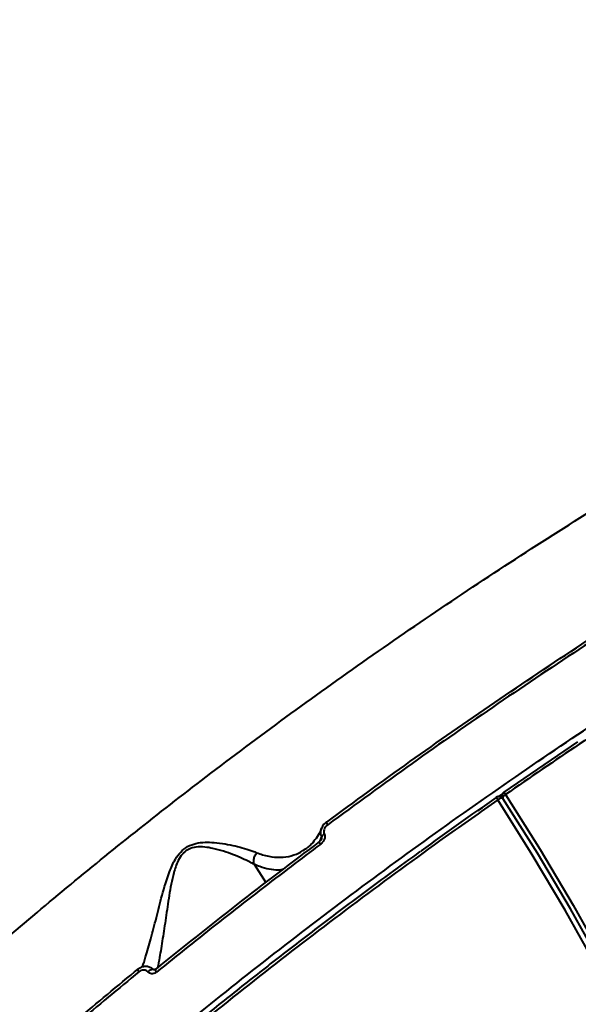
# Model space of a CAD drawing. Units: millimetres. Extents: x -1922 to 12775, y -943 to 14679.
# Drawn here: x 6287 to 6405, y 6673 to 6882 of the extents above; entities that cross this region are included whole.
import ezdxf

# ---------------------------------------------------------------- set-up
doc = ezdxf.new("R2010")
doc.units = ezdxf.units.MM
doc.layers.add('DiKom', color=7, linetype='Continuous')

msp = doc.modelspace()

# ---------------------------------------------------------------- linework, layer by layer
at = {"layer": 'DiKom', "color": 7, "linetype": 'Continuous', "lineweight": 40}
for p, q in [((6389.689, 6717.875), (6405.303, 6728.537)), ((6389.345, 6717.592), (6388.253, 6716.822)), ((6389.341, 6716.592), (6389.247, 6716.682)), ((6389.377, 6716.526), (6389.356, 6716.551)), ((6350.522, 6707.525), (6350.846, 6708.426)), ((6336.477, 6702.509), (6339.005, 6698.619))]:
    msp.add_line(p, q, dxfattribs=at)
at = {"layer": 'DiKom', "color": 7, "linetype": 'Continuous', "lineweight": 40, "flags": 128}
for points in [[(6469.241, 6454.778), (6469.03, 6467.504), (6468.444, 6480.255), (6467.485, 6493.022), (6466.153, 6505.798), (6464.45, 6518.574), (6462.376, 6531.341), (6459.933, 6544.092), (6457.122, 6556.817), (6453.946, 6569.509), (6450.405, 6582.159), (6446.504, 6594.759), (6442.243, 6607.301), (6437.626, 6619.776), (6432.657, 6632.176), (6427.337, 6644.494), (6421.672, 6656.72), (6415.663, 6668.848), (6409.316, 6680.869), (6402.635, 6692.775), (6395.623, 6704.558), (6388.286, 6716.211)], [(6389.247, 6716.682), (6389.264, 6716.665), (6389.336, 6716.584)], [(6389.356, 6716.551), (6389.34, 6716.587), (6389.336, 6716.668), (6389.364, 6716.765), (6389.425, 6716.875), (6389.516, 6716.993), (6389.632, 6717.115), (6389.771, 6717.237), (6389.926, 6717.353)], [(6470.526, 6454.47), (6470.313, 6467.226), (6469.726, 6480.007), (6468.765, 6492.805), (6467.43, 6505.612), (6465.723, 6518.418), (6463.644, 6531.216), (6461.195, 6543.997), (6458.378, 6556.752), (6455.194, 6569.475), (6451.645, 6582.155), (6447.734, 6594.785), (6443.463, 6607.356), (6438.835, 6619.861), (6433.854, 6632.291), (6428.522, 6644.638), (6422.843, 6656.894), (6416.82, 6669.05), (6410.458, 6681.099), (6403.76, 6693.034), (6396.732, 6704.845), (6389.377, 6716.526)], [(6389.625, 6717.915), (6389.646, 6717.91), (6389.689, 6717.875)], [(6389.926, 6717.353), (6397.285, 6705.665), (6404.318, 6693.846), (6411.019, 6681.904), (6417.386, 6669.847), (6423.412, 6657.683), (6429.095, 6645.42), (6434.431, 6633.065), (6439.415, 6620.627), (6444.046, 6608.114), (6448.319, 6595.535), (6452.233, 6582.897), (6455.784, 6570.209), (6458.97, 6557.478), (6461.789, 6544.715), (6464.24, 6531.926), (6466.32, 6519.12), (6468.028, 6506.305), (6469.364, 6493.491), (6470.325, 6480.685), (6470.913, 6467.895), (6471.125, 6455.131)], [(6351.943, 6711.504), (6351.896, 6711.519), (6351.876, 6711.513)], [(6350.635, 6706.797), (6350.543, 6706.945), (6350.468, 6707.08), (6350.412, 6707.196), (6350.378, 6707.289), (6350.367, 6707.354), (6350.38, 6707.391), (6350.383, 6707.393)], [(6350.383, 6707.393), (6350.416, 6707.397), (6350.473, 6707.372)], [(6311.992, 6679.655), (6311.905, 6679.797), (6311.836, 6679.931), (6311.788, 6680.05), (6311.762, 6680.15), (6311.759, 6680.229), (6311.78, 6680.282), (6311.823, 6680.309), (6311.887, 6680.309)], [(6313.898, 6679.626), (6314.07, 6679.796), (6314.257, 6679.948), (6314.448, 6680.072), (6314.632, 6680.163), (6314.798, 6680.214), (6314.937, 6680.222), (6315.04, 6680.187), (6315.07, 6680.161)], [(6315.748, 6679.597), (6315.657, 6679.746), (6315.586, 6679.885), (6315.538, 6680.007), (6315.514, 6680.108), (6315.516, 6680.184), (6315.543, 6680.232), (6315.546, 6680.235)], [(6315.546, 6680.235), (6315.594, 6680.25), (6315.668, 6680.238)]]:
    msp.add_lwpolyline(points, dxfattribs=at)
at = {"layer": 'DiKom', "color": 7, "linetype": 'Continuous', "lineweight": 40}
for centre, radius, start, end in [((6388.56, 6715.955), 1, 98.56245, 124.90242), ((6389.604, 6717.269), 1.69, 196.99584, 218.75863), ((6389.118, 6715.367), 1.185, 77.29711, 134.58377), ((6388.56, 6715.955), 1, 46.60788, 98.56245), ((6390.196, 6717.094), 1, 124.80197, 212.91211), ((6390.812, 6718.188), 1.217, 192.95774, 223.31579), ((6352.903, 6711.608), 1.031, 185.27522, 221.77759), ((6351.977, 6707.688), 1.35, 115.21991, 146.84456)]:
    msp.add_arc(centre, radius, start, end, dxfattribs=at)
for points, knots in [([(6345.314, 7251.009), (6344.12, 7251.028), (6341.14, 7251.073), (6336.263, 7250.808), (6330.701, 7250.257), (6325.041, 7249.398), (6319.286, 7248.246), (6313.434, 7246.796), (6307.481, 7245.047), (6301.434, 7243.001), (6295.311, 7240.664), (6289.138, 7238.045), (6282.934, 7235.151), (6276.7, 7231.984), (6270.435, 7228.545), (6264.137, 7224.832), (6257.802, 7220.845), (6251.431, 7216.583), (6245.021, 7212.046), (6238.571, 7207.231), (6232.077, 7202.137), (6225.54, 7196.763), (6218.977, 7191.122), (6212.415, 7185.24), (6205.879, 7179.133), (6199.375, 7172.813), (6192.901, 7166.276), (6186.454, 7159.52), (6180.031, 7152.545), (6173.631, 7145.346), (6167.252, 7137.924), (6160.893, 7130.275), (6154.551, 7122.398), (6148.224, 7114.288), (6141.924, 7105.961), (6135.679, 7097.454), (6129.513, 7088.794), (6123.433, 7079.998), (6117.434, 7071.057), (6111.516, 7061.97), (6105.676, 7052.738), (6099.917, 7043.361), (6094.238, 7033.838), (6088.638, 7024.171), (6083.119, 7014.358), (6077.68, 7004.4), (6072.327, 6994.306), (6067.074, 6984.104), (6061.937, 6973.825), (6056.928, 6963.491), (6052.049, 6953.104), (6047.298, 6942.666), (6042.676, 6932.176), (6038.181, 6921.633), (6033.814, 6911.038), (6029.576, 6900.391), (6025.466, 6889.693), (6021.485, 6878.943), (6017.635, 6868.146), (6013.924, 6857.326), (6010.365, 6846.519), (6006.966, 6835.751), (6003.732, 6825.033), (6000.659, 6814.361), (5997.75, 6803.736), (5995.001, 6793.157), (5992.416, 6782.625), (5989.992, 6772.14), (5987.731, 6761.703), (5985.631, 6751.313), (5983.7, 6740.975), (5982.039, 6731.405), (5981.103, 6725.33), (5980.69, 6722.646)], [0, 0, 0, 0, 0.0094078, 0.0234759, 0.0375498, 0.05164, 0.065762, 0.0799313, 0.0941629, 0.1084719, 0.1228261, 0.1371271, 0.1513573, 0.1655336, 0.1796719, 0.1937881, 0.2078978, 0.2220155, 0.2361534, 0.2503267, 0.2645522, 0.2788451, 0.2932014, 0.3075358, 0.321785, 0.3359737, 0.3501178, 0.3642337, 0.3783369, 0.3924444, 0.406567, 0.4207203, 0.4349202, 0.4491831, 0.4635204, 0.4778593, 0.4920989, 0.5062929, 0.5204524, 0.5345892, 0.5487143, 0.5628397, 0.5769744, 0.5911282, 0.6053128, 0.6195396, 0.63382, 0.6481186, 0.6623743, 0.6765814, 0.690751, 0.7048946, 0.7190236, 0.7331495, 0.7472823, 0.7614308, 0.7756069, 0.7898213, 0.8040857, 0.8183882, 0.8326644, 0.8468851, 0.8610658, 0.8752171, 0.8893513, 0.9034788, 0.9176113, 0.9317564, 0.9459255, 0.9601292, 0.9743798, 0.9886797, 1, 1, 1, 1]), ([(6345.581, 7250.833), (6342.793, 7250.846), (6336.275, 7250.878), (6325.541, 7249.451), (6313.501, 7246.777), (6301.234, 7242.842), (6288.804, 7237.739), (6276.256, 7231.522), (6263.387, 7224.092), (6250.228, 7215.424), (6236.82, 7205.517), (6223.455, 7194.589), (6210.182, 7182.702), (6197.04, 7169.938), (6183.815, 7156.087), (6170.552, 7141.153), (6157.297, 7125.161), (6144.492, 7108.661), (6132.168, 7091.759), (6120.342, 7074.566), (6108.671, 7056.599), (6097.201, 7037.886), (6085.973, 7018.47), (6075.086, 6998.507), (6064.579, 6978.048), (6054.487, 6957.155), (6044.783, 6935.755), (6035.519, 6913.902), (6026.737, 6891.663), (6018.632, 6869.527), (6011.214, 6847.568), (6004.482, 6825.854), (5998.325, 6804.032), (5992.786, 6782.172), (5987.918, 6760.36), (5984.016, 6740.324), (5982.006, 6727.732), (5981.117, 6722.164)], [0, 0, 0, 0, 0.0220395, 0.0515326, 0.0810497, 0.1105429, 0.1392036, 0.1678862, 0.1965469, 0.2260401, 0.2555572, 0.2850503, 0.3137108, 0.3423936, 0.3710543, 0.4005475, 0.4300646, 0.4595577, 0.4871865, 0.5148349, 0.5424636, 0.5708351, 0.5992283, 0.6276, 0.6562607, 0.6849435, 0.7136044, 0.7430974, 0.7726148, 0.8021078, 0.8307687, 0.8594514, 0.8881122, 0.9176053, 0.9471224, 0.9766157, 1, 1, 1, 1]), ([(6377.892, 7194.522), (6374.567, 7194.438), (6367.915, 7194.271), (6357.501, 7192.632), (6346.705, 7189.959), (6335.512, 7186.112), (6323.964, 7181.103), (6312.312, 7175.036), (6300.599, 7167.96), (6288.867, 7159.939), (6276.928, 7150.843), (6264.813, 7140.658), (6252.562, 7129.395), (6240.443, 7117.296), (6228.492, 7104.424), (6216.746, 7090.854), (6205.016, 7076.369), (6193.344, 7060.979), (6181.775, 7044.719), (6170.555, 7027.934), (6159.717, 7010.695), (6149.282, 6993.078), (6139.087, 6974.806), (6129.179, 6955.915), (6119.601, 6936.458), (6110.554, 6916.843), (6102.061, 6897.142), (6094.127, 6877.422), (6086.631, 6857.382), (6079.621, 6837.077), (6073.13, 6816.573), (6067.72, 6797.737), (6063.211, 6780.589), (6060.803, 6770.312), (6059.598, 6765.168)], [0, 0, 0, 0, 0.0311783, 0.062381, 0.0935595, 0.1256442, 0.1577551, 0.18984, 0.2210203, 0.2522245, 0.2834047, 0.31549, 0.3476011, 0.3796862, 0.4108893, 0.4421161, 0.473319, 0.5054258, 0.5375587, 0.5696653, 0.6009195, 0.6321981, 0.6634523, 0.6956102, 0.7277941, 0.7599519, 0.7912843, 0.8226405, 0.8539731, 0.8862091, 0.9184713, 0.9507073, 0.9753306, 1, 1, 1, 1]), ([(6221.304, 6627.041), (6224.938, 6630.892), (6232.209, 6638.598), (6243.847, 6650.224), (6255.983, 6661.859), (6268.811, 6673.637), (6282.321, 6685.531), (6296.507, 6697.512), (6311.145, 6709.386), (6326.694, 6721.509), (6343.19, 6733.839), (6360.638, 6746.325), (6378.461, 6758.543), (6396.576, 6770.436), (6414.9, 6781.947), (6433.355, 6793.023), (6451.915, 6803.637), (6470.545, 6813.781), (6489.208, 6823.44), (6507.816, 6832.568), (6526.283, 6841.122), (6544.534, 6849.061), (6562.536, 6856.361), (6580.265, 6863.025), (6597.681, 6869.041), (6614.704, 6874.384), (6631.254, 6879.027), (6647.572, 6883.018), (6663.581, 6886.296), (6679.207, 6888.818), (6694.129, 6890.52), (6708.261, 6891.365), (6721.642, 6891.431), (6729.81, 6890.764), (6733.893, 6890.43)], [0, 0, 0, 0, 0.0277664, 0.0555663, 0.0833658, 0.1111323, 0.1400374, 0.1689801, 0.1979226, 0.2268277, 0.2586373, 0.2905482, 0.3225098, 0.3544716, 0.3863819, 0.4181914, 0.4498953, 0.4816999, 0.5135555, 0.5454108, 0.5772152, 0.6089191, 0.6405474, 0.672276, 0.7040551, 0.7358343, 0.7675626, 0.7991908, 0.8325939, 0.8660265, 0.8994295, 0.932943, 0.9664864, 1, 1, 1, 1]), ([(6194.44, 6539.946), (6196.55, 6542.709), (6202.234, 6550.153), (6212.265, 6562.444), (6224.719, 6576.813), (6238.166, 6591.429), (6252.582, 6606.245), (6267.945, 6621.216), (6283.916, 6636.013), (6300.425, 6650.586), (6317.393, 6664.897), (6335.097, 6679.178), (6353.506, 6693.378), (6372.572, 6707.443), (6391.875, 6721.065), (6411.342, 6734.207), (6430.901, 6746.843), (6450.869, 6759.181), (6471.195, 6771.162), (6491.813, 6782.736), (6512.271, 6793.649), (6532.502, 6803.876), (6552.447, 6813.414), (6572.428, 6822.417), (6592.379, 6830.829), (6612.226, 6838.607), (6631.533, 6845.579), (6650.247, 6851.74), (6668.327, 6857.104), (6686.07, 6861.757), (6703.396, 6865.651), (6720.234, 6868.756), (6735.536, 6870.906), (6749.377, 6872.237), (6761.855, 6872.881), (6773.771, 6872.916), (6785.083, 6872.331), (6795.672, 6871.136), (6805.491, 6869.339), (6813.638, 6867.248), (6818.346, 6865.598), (6820.264, 6864.926)], [0, 0, 0, 0, 0.01565226, 0.04216821, 0.06870456, 0.09522035, 0.1225065, 0.14981457, 0.17710085, 0.20361671, 0.23015307, 0.25666881, 0.28395493, 0.31126326, 0.33854925, 0.36506512, 0.39160119, 0.41811705, 0.44540335, 0.47271155, 0.49999758, 0.52651341, 0.55304974, 0.57956567, 0.60685169, 0.6341598, 0.66144598, 0.68796179, 0.71449806, 0.74101385, 0.76829978, 0.79560821, 0.82289417, 0.84597237, 0.86907736, 0.89218249, 0.91550648, 0.9388305, 0.96156391, 0.98434868, 1, 1, 1, 1]), ([(6840.359, 6853.185), (6839.456, 6853.89), (6836.144, 6856.477), (6829.289, 6860.118), (6819.93, 6864.06), (6809.588, 6867.105), (6798.425, 6869.344), (6786.236, 6870.796), (6773.027, 6871.426), (6758.817, 6871.211), (6744.096, 6870.168), (6728.962, 6868.354), (6713.519, 6865.843), (6697.334, 6862.571), (6680.429, 6858.519), (6662.844, 6853.682), (6644.719, 6848.092), (6626.098, 6841.75), (6607.038, 6834.674), (6587.473, 6826.831), (6567.45, 6818.216), (6547.029, 6808.842), (6526.659, 6798.913), (6506.409, 6788.477), (6486.344, 6777.593), (6466.137, 6766.08), (6445.852, 6753.956), (6425.567, 6741.241), (6406.893, 6729.025), (6395.129, 6720.932), (6389.926, 6717.353)], [0, 0, 0, 0, 0.0140766, 0.0516775, 0.089248, 0.1257579, 0.1622958, 0.1988057, 0.2363761, 0.2739772, 0.3115476, 0.3467429, 0.3819632, 0.4171586, 0.4533005, 0.4894697, 0.5256114, 0.5621214, 0.5986595, 0.6351697, 0.67274, 0.7103412, 0.7479116, 0.7844216, 0.8209595, 0.8574694, 0.8950401, 0.9326413, 0.9702116, 1, 1, 1, 1]), ([(6351.943, 6711.504), (6357.812, 6715.806), (6369.55, 6724.412), (6387.675, 6737.018), (6406.123, 6749.398), (6418.671, 6757.374), (6424.945, 6761.361)], [0, 0, 0, 0, 0.24859527, 0.49719142, 0.74859638, 1, 1, 1, 1]), ([(6425.295, 6760.895), (6419.077, 6756.943), (6406.641, 6749.039), (6388.218, 6736.682), (6369.979, 6724.005), (6358.082, 6715.282), (6352.134, 6710.921)], [0, 0, 0, 0, 0.24859709, 0.49719297, 0.74859587, 1, 1, 1, 1]), ([(6388.286, 6716.211), (6384.556, 6713.589), (6374.432, 6706.472), (6358.216, 6694.58), (6339.801, 6680.499), (6321.875, 6666.166), (6304.514, 6651.655), (6287.803, 6637.032), (6271.799, 6622.343), (6256.543, 6607.61), (6242.046, 6592.859), (6228.346, 6578.136), (6215.505, 6563.508), (6203.585, 6549.045), (6192.632, 6534.794), (6182.683, 6520.783), (6173.735, 6507.029), (6165.807, 6493.574), (6158.934, 6480.48), (6153.149, 6467.808), (6148.482, 6455.601), (6144.96, 6443.89), (6142.576, 6432.688), (6141.288, 6422.004), (6141.253, 6411.974), (6141.704, 6405.225), (6142.505, 6402.03), (6142.573, 6401.758)], [0, 0, 0, 0, 0.0245701, 0.0666936, 0.1089496, 0.1512736, 0.1935975, 0.2358536, 0.277977, 0.3201005, 0.3623564, 0.4046804, 0.4470042, 0.4892603, 0.5313838, 0.5735066, 0.6157623, 0.6580857, 0.700409, 0.7426646, 0.7847876, 0.8269108, 0.8691669, 0.9114903, 0.953814, 0.99607, 1, 1, 1, 1]), ([(6371.921, 6705.267), (6371.975, 6705.306), (6377.254, 6709.202), (6382.681, 6712.988), (6388.053, 6716.736)], [0, 0, 0, 0, 0.0101609, 1, 1, 1, 1]), ([(6350.866, 6710.276), (6350.677, 6709.858), (6350.236, 6708.878), (6349.418, 6707.661), (6348.559, 6706.642), (6347.964, 6706.195), (6347.718, 6706.01)], [0, 0, 0, 0, 0.213208, 0.5004696, 0.7934822, 1, 1, 1, 1]), ([(6350.846, 6708.426), (6350.828, 6708.468), (6350.722, 6708.712), (6350.627, 6709.219), (6350.667, 6709.825), (6350.844, 6710.153), (6350.901, 6710.259)], [0, 0, 0, 0, 0.0726151, 0.4278915, 0.8160575, 1, 1, 1, 1]), ([(6351.884, 6711.502), (6351.823, 6711.461), (6351.483, 6711.23), (6351.103, 6710.805), (6350.937, 6710.367), (6350.892, 6710.249)], [0, 0, 0, 0, 0.1359538, 0.7661406, 1, 1, 1, 1]), ([(6352.134, 6710.921), (6351.943, 6710.75), (6351.609, 6710.452), (6351.342, 6709.891), (6351.269, 6709.403), (6351.327, 6709.082), (6351.391, 6708.934), (6351.401, 6708.909)], [0, 0, 0, 0, 0.3276967, 0.5739129, 0.7796706, 0.9627658, 1, 1, 1, 1]), ([(6350.813, 6707.964), (6350.809, 6707.95), (6350.784, 6707.86), (6350.672, 6707.677), (6350.524, 6707.497), (6350.407, 6707.417), (6350.379, 6707.398)], [0, 0, 0, 0, 0.0607595, 0.391614, 0.8537464, 1, 1, 1, 1]), ([(6351.401, 6708.909), (6351.415, 6708.878), (6351.482, 6708.719), (6351.537, 6708.376), (6351.452, 6707.859), (6351.169, 6707.276), (6350.825, 6706.967), (6350.635, 6706.797)], [0, 0, 0, 0, 0.0441057, 0.224598, 0.4337698, 0.6875182, 1, 1, 1, 1]), ([(6350.813, 6707.963), (6350.817, 6707.972), (6350.851, 6708.047), (6350.873, 6708.175), (6350.873, 6708.315), (6350.861, 6708.385), (6350.851, 6708.415), (6350.846, 6708.426)], [0, 0, 0, 0, 0.0627995, 0.5706197, 0.807661, 0.9238582, 1, 1, 1, 1]), ([(6312.739, 6680.703), (6312.956, 6681.377), (6313.499, 6683.06), (6314.501, 6686.609), (6315.686, 6691.058), (6316.853, 6695.874), (6318.112, 6700.138), (6319.469, 6703.309), (6320.807, 6705.195), (6322.346, 6706.405), (6324.179, 6707.039), (6326.084, 6707.239), (6328.995, 6707.1), (6332.582, 6706.466), (6335.45, 6705.585), (6336.794, 6705.081), (6337.069, 6704.978)], [0, 0, 0, 0, 0.0702594, 0.17542452, 0.28075409, 0.38300144, 0.48490422, 0.54086855, 0.57600643, 0.61175684, 0.65030847, 0.69406536, 0.73800636, 0.85397483, 0.97007701, 1, 1, 1, 1]), ([(6315.668, 6680.238), (6321.343, 6684.806), (6332.709, 6693.956), (6344.546, 6702.896), (6350.473, 6707.372)], [0, 0, 0, 0, 0.49927147, 1, 1, 1, 1]), ([(6350.635, 6706.797), (6350.109, 6706.403), (6347.477, 6704.434), (6340.247, 6698.967), (6329.056, 6690.322), (6320.187, 6683.174), (6315.748, 6679.597)], [0, 0, 0, 0, 0.0441443, 0.2207163, 0.6100156, 1, 1, 1, 1]), ([(6336.472, 6702.52), (6336.471, 6702.521), (6336.206, 6702.675), (6334.895, 6703.352), (6332.14, 6704.601), (6328.76, 6705.733), (6325.988, 6706.208), (6324.243, 6706.254), (6322.646, 6705.851), (6321.706, 6705.172), (6320.95, 6704.365), (6320.095, 6702.976), (6319.384, 6700.745), (6318.825, 6698.247), (6318.272, 6695.004), (6317.689, 6691.045), (6317.026, 6686.598), (6316.423, 6682.985), (6316.087, 6681.19), (6315.952, 6680.464)], [0, 0, 0, 0, 0.0001098, 0.0304959, 0.1469937, 0.266036, 0.3083918, 0.351533, 0.3870277, 0.4131606, 0.4191404, 0.4513919, 0.5052458, 0.5560741, 0.6069691, 0.7112078, 0.8175498, 0.9262084, 1, 1, 1, 1]), ([(6337.069, 6704.978), (6337.469, 6704.83), (6338.776, 6704.347), (6340.882, 6703.952), (6343.285, 6704.02), (6345.601, 6704.608), (6346.961, 6705.499), (6347.681, 6705.971)], [0, 0, 0, 0, 0.0965863, 0.3152702, 0.534702, 0.7535911, 1, 1, 1, 1]), ([(6371.737, 6705.209), (6369.598, 6703.659), (6364.36, 6699.866), (6356.156, 6693.759), (6347.128, 6686.914), (6338.252, 6680.032), (6329.52, 6673.113), (6320.93, 6666.154), (6312.477, 6659.154), (6304.162, 6652.11), (6295.979, 6645.022), (6287.93, 6637.885), (6280.008, 6630.698), (6272.224, 6623.468), (6264.601, 6616.218), (6257.173, 6608.977), (6249.96, 6601.766), (6242.964, 6594.587), (6236.183, 6587.439), (6229.613, 6580.318), (6223.252, 6573.221), (6217.097, 6566.148), (6211.149, 6559.096), (6205.404, 6552.063), (6199.862, 6545.047), (6194.524, 6538.049), (6189.403, 6531.086), (6184.522, 6524.188), (6179.898, 6517.379), (6175.537, 6510.667), (6171.436, 6504.048), (6167.592, 6497.52), (6164.004, 6491.08), (6160.67, 6484.726), (6157.59, 6478.457), (6154.764, 6472.271), (6152.191, 6466.166), (6149.871, 6460.14), (6147.808, 6454.206), (6146.011, 6448.386), (6144.49, 6442.702), (6143.247, 6437.166), (6142.28, 6431.776), (6141.589, 6426.53), (6141.173, 6421.427), (6141.034, 6416.465), (6141.162, 6411.64), (6141.593, 6406.97), (6142.011, 6403.768), (6142.364, 6402.169), (6142.394, 6402.031)], [0, 0, 0, 0, 0.0148391, 0.0363255, 0.0577124, 0.0790248, 0.100287, 0.1215228, 0.142757, 0.1640091, 0.1853, 0.2066536, 0.228095, 0.2496477, 0.2712483, 0.2927749, 0.3141948, 0.3355338, 0.356815, 0.3780639, 0.3993039, 0.4205573, 0.4418429, 0.4631846, 0.4846069, 0.5061339, 0.5277484, 0.5493324, 0.5707976, 0.5921746, 0.6134879, 0.6347617, 0.656021, 0.6772888, 0.6985818, 0.719924, 0.7413394, 0.7628519, 0.7844716, 0.8060882, 0.8276031, 0.8490186, 0.8703575, 0.891642, 0.9128938, 0.9341347, 0.9553851, 0.9766598, 0.9979803, 1, 1, 1, 1]), ([(6336.472, 6702.52), (6336.431, 6702.785), (6336.35, 6703.314), (6336.544, 6704.145), (6336.835, 6704.689), (6337.038, 6704.94), (6337.069, 6704.978)], [0, 0, 0, 0, 0.3157726, 0.631487, 0.943754, 1, 1, 1, 1]), ([(6336.477, 6702.509), (6336.476, 6702.511), (6336.475, 6702.513), (6336.473, 6702.517), (6336.472, 6702.519), (6336.472, 6702.52)], [0, 0, 0, 0, 0.4346374, 0.7808815, 1, 1, 1, 1]), ([(6342.733, 6701.464), (6342.352, 6701.378), (6341.414, 6701.165), (6339.692, 6701.435), (6337.985, 6701.869), (6336.882, 6702.338), (6336.477, 6702.509)], [0, 0, 0, 0, 0.2092736, 0.51576, 0.8222052, 1, 1, 1, 1]), ([(6311.887, 6680.309), (6311.978, 6680.371), (6312.312, 6680.601), (6312.96, 6680.835), (6313.775, 6680.854), (6314.532, 6680.626), (6314.91, 6680.283), (6315.101, 6680.111)], [0, 0, 0, 0, 0.09032168, 0.33223979, 0.55904794, 0.77755585, 1, 1, 1, 1]), ([(6261.742, 6636.35), (6265.688, 6640.03), (6273.58, 6647.391), (6285.956, 6658.41), (6298.683, 6669.401), (6307.485, 6676.673), (6311.887, 6680.309)], [0, 0, 0, 0, 0.2490995, 0.4981998, 0.7491009, 1, 1, 1, 1]), ([(6311.992, 6679.655), (6307.613, 6676.037), (6298.854, 6668.8), (6286.128, 6657.811), (6273.692, 6646.742), (6265.726, 6639.311), (6261.743, 6635.595)], [0, 0, 0, 0, 0.2491023, 0.4981991, 0.7490997, 1, 1, 1, 1]), ([(6313.898, 6679.626), (6313.784, 6679.727), (6313.556, 6679.928), (6313.106, 6680.044), (6312.624, 6680.007), (6312.243, 6679.846), (6312.046, 6679.695), (6311.992, 6679.655)], [0, 0, 0, 0, 0.2168905, 0.4335024, 0.6620477, 0.9081385, 1, 1, 1, 1]), ([(6315.748, 6679.597), (6315.696, 6679.557), (6315.505, 6679.413), (6315.138, 6679.255), (6314.67, 6679.218), (6314.232, 6679.331), (6314.01, 6679.528), (6313.898, 6679.626)], [0, 0, 0, 0, 0.0918362, 0.3355713, 0.5630848, 0.7815181, 1, 1, 1, 1]), ([(6315.541, 6680.24), (6315.506, 6680.211), (6315.413, 6680.134), (6315.262, 6680.096), (6315.14, 6680.1), (6315.094, 6680.141), (6315.069, 6680.163)], [0, 0, 0, 0, 0.150522, 0.4030989, 0.6749627, 1, 1, 1, 1])]:
    msp.add_open_spline(points, degree=3, knots=knots, dxfattribs=at)

doc.saveas('drawing.dxf')
